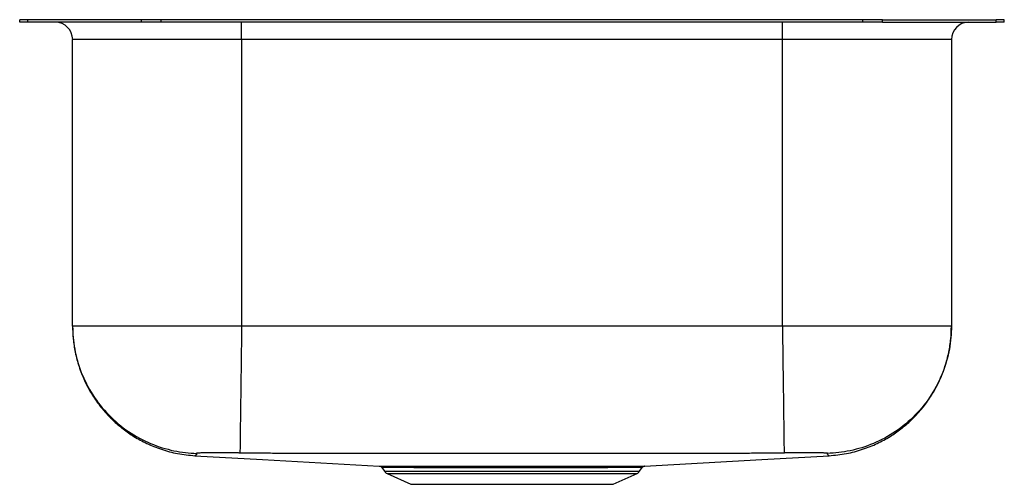
# Model space of a CAD drawing. Extents: x -8.9 to 8.9, y -8.3 to 0.
import ezdxf

# ---------------------------------------------------------------- set-up
doc = ezdxf.new("R2010")
doc.units = 0
doc.header["$MEASUREMENT"] = 0
doc.linetypes.add('SLD-SOLID', pattern=[0])
doc.layers.get('0').update_dxf_attribs({"linetype": 'CONTINUOUS'})

# ---------------------------------------------------------------- blocks, each defined once
blk = doc.blocks.new('DXUH2115_RIGHT')
at = {"color": 7, "linetype": 'SLD-SOLID'}
for p, q in [((-0.092, 8.956), (-0.092, 9.002)), ((0.055, 9.002), (-0.092, 9.002)), ((0.055, 8.956), (-0.092, 8.956)), ((0.055, 8.956), (0.055, 9.002)), ((2.105, 9.002), (0.055, 9.002)), ((2.105, 8.956), (0.055, 8.956)), ((2.105, 8.956), (2.105, 9.002)), ((2.459, 9.002), (2.105, 9.002)), ((2.459, 8.956), (2.105, 8.956)), ((2.459, 8.956), (2.459, 9.002)), ((15.108, 9.002), (2.459, 9.002)), ((15.108, 8.956), (2.459, 8.956)), ((3.908, 8.643), (3.908, 8.956)), ((13.658, 8.643), (13.658, 8.956)), ((15.108, 8.956), (15.108, 9.002)), ((15.462, 9.002), (15.108, 9.002)), ((15.462, 8.956), (15.108, 8.956)), ((15.462, 8.956), (15.462, 9.002)), ((15.462, 9.002), (17.512, 9.002)), ((15.462, 8.956), (17.512, 8.956)), ((17.512, 8.956), (17.512, 9.002)), ((17.658, 9.002), (17.512, 9.002)), ((17.658, 8.956), (17.512, 8.956)), ((17.658, 8.956), (17.658, 9.002)), ((3.908, 8.643), (0.862, 8.643)), ((0.862, 3.48), (0.862, 8.643)), ((13.658, 8.643), (3.908, 8.643)), ((3.908, 8.643), (3.908, 3.48)), ((16.704, 8.643), (13.658, 8.643)), ((13.658, 3.48), (13.658, 8.643)), ((16.704, 8.643), (16.704, 3.48)), ((13.658, 3.48), (3.908, 3.48)), ((6.438, 0.932), (6.486, 0.865)), ((11.081, 0.865), (11.128, 0.932)), ((6.53, 0.828), (6.961, 0.631)), ((10.606, 0.631), (11.037, 0.828)), ((6.961, 0.631), (10.606, 0.631))]:
    blk.add_line(p, q, dxfattribs=at)
at = {"color": 8, "linetype": 'SLD-SOLID'}
for p, q in [((6.486, 0.865), (11.081, 0.865)), ((6.53, 0.828), (11.037, 0.828))]:
    blk.add_line(p, q, dxfattribs=at)
at = {"color": 7, "linetype": 'SLD-SOLID'}
for points in [[(3.068, 1.146), (4.283, 1.078), (6.391, 0.959)], [(11.174, 0.959), (13.284, 1.078), (14.499, 1.146)]]:
    blk.add_lwpolyline(points, dxfattribs=at)
for centre, radius, start, end in [((0.55, 8.643), 0.313, 0, 90), ((17.017, 8.643), 0.313, 90, 180), ((6.575, 0.927), 0.109, 215, 245.4762), ((10.992, 0.927), 0.109, 294.5238, 325)]:
    blk.add_arc(centre, radius, start, end, dxfattribs=at)
for points, knots in [([(0.862, 3.48), (0.864, 3.404), (0.869, 3.247), (0.907, 3.003), (0.973, 2.751), (1.072, 2.501), (1.198, 2.264), (1.335, 2.064), (1.475, 1.899), (1.615, 1.758), (1.778, 1.62), (1.973, 1.485), (2.203, 1.36), (2.466, 1.255), (2.758, 1.176), (2.963, 1.156), (3.068, 1.146)], [0, 0, 0, 0, 0.064025, 0.133564, 0.208526, 0.285017, 0.360851, 0.435458, 0.490305, 0.544308, 0.603803, 0.670942, 0.745125, 0.825491, 0.910906, 1, 1, 1, 1]), ([(0.862, 3.48), (0.862, 3.347), (0.874, 3.209), (0.925, 2.929), (0.964, 2.787), (1.073, 2.509), (1.142, 2.373), (1.308, 2.114), (1.405, 1.991), (1.622, 1.769), (1.742, 1.669), (1.997, 1.496), (2.131, 1.424), (2.407, 1.309), (2.547, 1.266), (2.826, 1.208), (2.964, 1.193), (3.097, 1.189)], [0, 0, 0, 0, 0.125, 0.125, 0.25, 0.25, 0.375, 0.375, 0.5, 0.5, 0.625, 0.625, 0.75, 0.75, 0.875, 0.875, 1, 1, 1, 1]), ([(3.908, 3.48), (3.709, 3.48), (3.51, 3.48), (3.119, 3.48), (2.927, 3.48), (2.558, 3.48), (2.382, 3.48), (2.05, 3.48), (1.895, 3.48), (1.613, 3.48), (1.486, 3.48), (1.265, 3.48), (1.17, 3.48), (1.018, 3.48), (0.96, 3.48), (0.882, 3.48), (0.862, 3.48), (0.862, 3.48)], [0, 0, 0, 0, 0.125, 0.125, 0.25, 0.25, 0.375, 0.375, 0.5, 0.5, 0.625, 0.625, 0.75, 0.75, 0.875, 0.875, 1, 1, 1, 1]), ([(3.908, 3.48), (3.907, 3.347), (3.905, 3.21), (3.901, 2.932), (3.9, 2.791), (3.896, 2.514), (3.894, 2.379), (3.891, 2.121), (3.889, 1.999), (3.886, 1.777), (3.885, 1.678), (3.883, 1.505), (3.882, 1.433), (3.88, 1.317), (3.88, 1.274), (3.879, 1.215), (3.879, 1.199), (3.879, 1.195)], [0, 0, 0, 0, 0.125, 0.125, 0.25, 0.25, 0.375, 0.375, 0.5, 0.5, 0.625, 0.625, 0.75, 0.75, 0.875, 0.875, 1, 1, 1, 1]), ([(13.658, 3.48), (13.66, 3.347), (13.662, 3.21), (13.665, 2.932), (13.667, 2.791), (13.671, 2.514), (13.673, 2.379), (13.676, 2.121), (13.678, 1.999), (13.68, 1.777), (13.682, 1.678), (13.684, 1.505), (13.685, 1.433), (13.686, 1.317), (13.687, 1.274), (13.688, 1.215), (13.688, 1.199), (13.688, 1.195)], [0, 0, 0, 0, 0.125, 0.125, 0.25, 0.25, 0.375, 0.375, 0.5, 0.5, 0.625, 0.625, 0.75, 0.75, 0.875, 0.875, 1, 1, 1, 1]), ([(16.704, 3.48), (16.704, 3.48), (16.685, 3.48), (16.607, 3.48), (16.549, 3.48), (16.396, 3.48), (16.302, 3.48), (16.08, 3.48), (15.953, 3.48), (15.671, 3.48), (15.516, 3.48), (15.185, 3.48), (15.008, 3.48), (14.64, 3.48), (14.448, 3.48), (14.057, 3.48), (13.858, 3.48), (13.658, 3.48)], [0, 0, 0, 0, 0.125, 0.125, 0.25, 0.25, 0.375, 0.375, 0.5, 0.5, 0.625, 0.625, 0.75, 0.75, 0.875, 0.875, 1, 1, 1, 1]), ([(16.704, 3.48), (16.704, 3.347), (16.693, 3.209), (16.642, 2.929), (16.602, 2.787), (16.494, 2.509), (16.425, 2.373), (16.259, 2.114), (16.162, 1.991), (15.945, 1.769), (15.825, 1.669), (15.57, 1.496), (15.435, 1.424), (15.16, 1.309), (15.019, 1.266), (14.741, 1.208), (14.603, 1.193), (14.47, 1.189)], [0, 0, 0, 0, 0.125, 0.125, 0.25, 0.25, 0.375, 0.375, 0.5, 0.5, 0.625, 0.625, 0.75, 0.75, 0.875, 0.875, 1, 1, 1, 1]), ([(14.499, 1.146), (14.604, 1.156), (14.809, 1.176), (15.1, 1.255), (15.364, 1.36), (15.594, 1.485), (15.789, 1.62), (15.952, 1.758), (16.092, 1.899), (16.232, 2.064), (16.369, 2.264), (16.495, 2.501), (16.593, 2.751), (16.66, 3.003), (16.698, 3.247), (16.702, 3.404), (16.704, 3.48)], [0, 0, 0, 0, 0.089094, 0.174509, 0.254875, 0.329058, 0.396197, 0.455692, 0.509695, 0.564542, 0.639149, 0.714983, 0.791474, 0.866436, 0.935975, 1, 1, 1, 1]), ([(3.879, 1.195), (3.873, 1.195), (3.862, 1.195), (3.845, 1.196), (3.828, 1.196), (3.811, 1.196), (3.794, 1.196), (3.777, 1.196), (3.76, 1.196), (3.743, 1.197), (3.707, 1.197), (3.652, 1.197), (3.579, 1.198), (3.509, 1.198), (3.421, 1.198), (3.321, 1.198), (3.239, 1.197), (3.187, 1.196), (3.154, 1.195), (3.128, 1.194), (3.113, 1.193), (3.106, 1.192), (3.102, 1.191), (3.099, 1.191), (3.097, 1.19), (3.097, 1.19), (3.097, 1.189)], [0, 0, 0, 0, 0.013749, 0.027524, 0.041331, 0.055174, 0.069057, 0.082986, 0.096966, 0.111001, 0.125096, 0.187649, 0.250773, 0.31366, 0.37676, 0.502578, 0.628051, 0.690938, 0.753013, 0.815528, 0.877052, 0.901991, 0.926728, 0.95129, 0.975705, 1, 1, 1, 1]), ([(13.688, 1.195), (13.636, 1.194), (13.532, 1.193), (13.375, 1.192), (13.219, 1.19), (13.01, 1.189), (12.828, 1.188), (12.685, 1.188), (12.633, 1.188), (12.591, 1.188), (12.549, 1.188), (12.498, 1.188), (12.413, 1.187), (12.289, 1.187), (12.086, 1.187), (11.731, 1.187), (11.015, 1.186), (9.999, 1.186), (8.784, 1.186), (7.568, 1.186), (6.552, 1.186), (5.836, 1.187), (5.48, 1.187), (5.277, 1.187), (5.146, 1.187), (5.044, 1.188), (4.987, 1.188), (4.953, 1.188), (4.927, 1.188), (4.882, 1.188), (4.788, 1.188), (4.658, 1.188), (4.502, 1.189), (4.348, 1.19), (4.192, 1.192), (4.035, 1.193), (3.931, 1.194), (3.879, 1.195)], [0, 0, 0, 0, 0.016038, 0.031795, 0.047966, 0.063673, 0.095655, 0.103602, 0.107564, 0.111506, 0.116581, 0.120387, 0.127046, 0.142583, 0.158121, 0.189198, 0.251355, 0.376966, 0.5, 0.622961, 0.748645, 0.810802, 0.841879, 0.857417, 0.872954, 0.88201, 0.888494, 0.890457, 0.892437, 0.896399, 0.904345, 0.921073, 0.936327, 0.952032, 0.968205, 0.983961, 1, 1, 1, 1]), ([(14.47, 1.189), (14.47, 1.19), (14.47, 1.19), (14.469, 1.19), (14.469, 1.191), (14.467, 1.191), (14.466, 1.191), (14.464, 1.192), (14.462, 1.192), (14.459, 1.192), (14.452, 1.193), (14.439, 1.194), (14.413, 1.195), (14.38, 1.196), (14.327, 1.197), (14.245, 1.198), (14.146, 1.198), (14.057, 1.198), (13.988, 1.198), (13.915, 1.197), (13.855, 1.197), (13.81, 1.197), (13.779, 1.196), (13.749, 1.196), (13.718, 1.196), (13.698, 1.195), (13.688, 1.195)], [0, 0, 0, 0, 0.0134835, 0.0270004, 0.0405555, 0.0541536, 0.0677994, 0.0814977, 0.0952531, 0.1090703, 0.1229541, 0.1844694, 0.2469931, 0.3090576, 0.3719545, 0.4974279, 0.6232455, 0.6863323, 0.7492326, 0.8123441, 0.8749099, 0.9002329, 0.9253751, 0.9503649, 0.9752306, 1, 1, 1, 1]), ([(6.391, 0.959), (6.392, 0.959), (6.395, 0.959), (6.42, 0.959), (6.462, 0.959), (6.52, 0.959), (6.594, 0.959), (6.684, 0.958), (6.789, 0.958), (6.908, 0.958), (7.039, 0.958), (7.184, 0.958), (7.34, 0.958), (7.506, 0.958), (7.678, 0.958), (7.858, 0.958), (8.045, 0.958), (8.237, 0.958), (8.435, 0.958), (8.636, 0.958), (8.839, 0.958), (9.04, 0.958), (9.239, 0.958), (9.437, 0.958), (9.63, 0.958), (9.815, 0.958), (9.993, 0.958), (10.164, 0.958), (10.325, 0.958), (10.473, 0.958), (10.609, 0.958), (10.734, 0.958), (10.845, 0.958), (10.939, 0.958), (11.019, 0.959), (11.084, 0.959), (11.132, 0.959), (11.163, 0.959), (11.177, 0.959), (11.175, 0.959), (11.174, 0.959)], [0, 0, 0, 0, 0.0256152, 0.0528324, 0.0800496, 0.106537, 0.1330245, 0.1602824, 0.1875403, 0.2139783, 0.2404166, 0.2676221, 0.2948277, 0.3211776, 0.3477105, 0.3740618, 0.4005957, 0.4270589, 0.453522, 0.4807534, 0.5079848, 0.5344776, 0.5609705, 0.588234, 0.6154976, 0.6419789, 0.6684602, 0.6957134, 0.7229666, 0.749416, 0.7758655, 0.8030833, 0.8303012, 0.8567192, 0.8831373, 0.9103198, 0.9375022, 0.9639414, 0.9903805, 1, 1, 1, 1]), ([(6.404, 0.957), (6.405, 0.957), (6.412, 0.956), (6.424, 0.949), (6.435, 0.941), (6.439, 0.935), (6.44, 0.933)], [0, 0, 0, 0, 0.072419, 0.484391, 0.890453, 1, 1, 1, 1]), ([(11.127, 0.932), (11.127, 0.933), (11.13, 0.938), (11.138, 0.945), (11.149, 0.952), (11.157, 0.956), (11.16, 0.956), (11.161, 0.957)], [0, 0, 0, 0, 0.056538, 0.421206, 0.729082, 0.981591, 1, 1, 1, 1])]:
    blk.add_open_spline(points, degree=3, knots=knots, dxfattribs=at)
at = {"color": 8, "linetype": 'SLD-SOLID'}
for points, knots in [([(3.097, 1.189), (3.097, 1.179), (3.097, 1.158), (3.07, 1.156), (3.073, 1.15), (3.068, 1.148), (3.067, 1.146), (3.068, 1.146), (3.068, 1.146)], [0, 0, 0, 0, 0.201713, 0.402693, 0.601422, 0.800297, 0.999269, 1, 1, 1, 1]), ([(14.499, 1.146), (14.499, 1.147), (14.498, 1.147), (14.494, 1.15), (14.496, 1.156), (14.469, 1.158), (14.47, 1.179), (14.47, 1.189)], [0, 0, 0, 0, 0.198535, 0.397699, 0.596718, 0.797993, 1, 1, 1, 1]), ([(11.127, 0.932), (11.127, 0.932), (11.129, 0.932), (11.116, 0.932), (11.086, 0.932), (11.039, 0.932), (10.977, 0.932), (10.899, 0.932), (10.805, 0.932), (10.698, 0.932), (10.577, 0.931), (10.442, 0.931), (10.296, 0.931), (10.14, 0.931), (9.975, 0.931), (9.799, 0.931), (9.616, 0.931), (9.429, 0.931), (9.237, 0.931), (9.04, 0.931), (8.842, 0.931), (8.645, 0.931), (8.449, 0.931), (8.254, 0.931), (8.062, 0.931), (7.878, 0.931), (7.702, 0.931), (7.532, 0.931), (7.372, 0.931), (7.221, 0.931), (7.08, 0.931), (6.949, 0.931), (6.832, 0.932), (6.729, 0.932), (6.641, 0.932), (6.567, 0.932), (6.51, 0.932), (6.468, 0.932), (6.445, 0.932), (6.435, 0.932), (6.438, 0.932), (6.438, 0.932)], [0, 0, 0, 0, 0.007858, 0.035065, 0.062273, 0.088687, 0.115102, 0.142283, 0.169464, 0.195905, 0.222346, 0.249554, 0.276762, 0.303235, 0.329707, 0.356946, 0.384185, 0.410682, 0.437179, 0.464449, 0.49172, 0.518155, 0.54459, 0.571793, 0.598996, 0.625336, 0.651857, 0.678197, 0.704718, 0.731148, 0.757578, 0.784772, 0.811967, 0.83845, 0.864934, 0.892189, 0.919444, 0.945893, 0.972342, 0.999562, 1, 1, 1, 1]), ([(6.476, 0.959), (6.478, 0.959), (6.481, 0.959), (6.507, 0.959), (6.547, 0.959), (6.604, 0.959), (6.677, 0.958), (6.764, 0.958), (6.865, 0.958), (6.98, 0.958), (7.109, 0.958), (7.248, 0.958), (7.41, 0.958), (7.598, 0.958), (7.744, 0.958), (7.817, 0.958)], [0, 0, 0, 0, 0.074058, 0.147123, 0.220188, 0.295374, 0.370559, 0.443671, 0.516782, 0.592013, 0.667243, 0.740206, 0.813674, 0.906316, 1, 1, 1, 1])]:
    blk.add_open_spline(points, degree=3, knots=knots, dxfattribs=at)

msp = doc.modelspace()

# ---------------------------------------------------------------- block references
msp.add_blockref('DXUH2115_RIGHT', (-8.783, -8.956))

doc.saveas('drawing.dxf')
